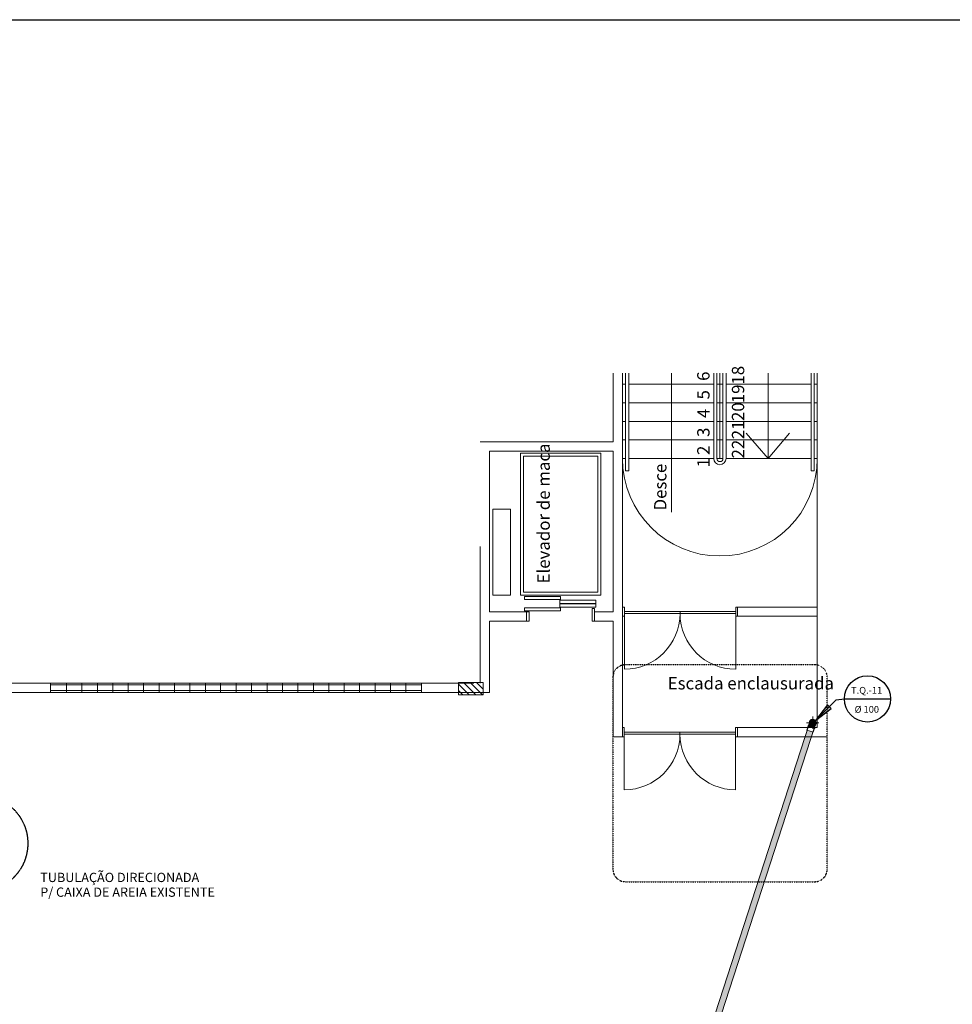
# Model space of a CAD drawing. Units: millimetres. Extents: x -4614 to 358661, y -1665 to 68927.
# Drawn here: x 18931 to 34011, y 42405 to 58319 of the extents above; entities that cross this region are included whole.
import ezdxf

# ---------------------------------------------------------------- set-up
doc = ezdxf.new("R2010")
doc.units = ezdxf.units.MM
doc.linetypes.add('Dash_2_', pattern=[6.35, 3.175, -3.175])
doc.linetypes.add('Tracejado Médio', pattern=[4, 3, -1])
for name, color, linetype, lineweight in [('A-ANNO-NOTE', 131, 'Continuous', 30), ('A-ANNO-SYMB', 150, 'Continuous', 30), ('A-DETL', 90, 'Continuous', 5), ('A-DETL-MBND', 5, 'Continuous', 5), ('G-ANNO-TEXT', 231, 'Continuous', 30), ('P-PIPE', 3, 'Continuous', 5), ('P-PIPE-CNTR', 3, 'Continuous', 5), ('Texto-60-80', 7, 'Continuous', 5)]:
    doc.layers.add(name, color=color, linetype=linetype, lineweight=lineweight)
doc.styles.add('Arial', font='arial.ttf', dxfattribs={"width": 0.85, "height": 199.536206})
doc.styles.add('Arial_7', font='arial.ttf', dxfattribs={"height": 150})
doc.styles.add('Arial_8', font='arial.ttf', dxfattribs={"height": 110})

# ---------------------------------------------------------------- blocks, each defined once
blk = doc.blocks.new('Joelho 45_90 - Serie Normal - Esgoto - MEP - Tigre - Standard-V1-TERREO - LAB_ DE ANATOMIA PATOLÓGICA')
at = {"layer": 'P-PIPE'}
for p, q in [((31690, 46922), (31688, 46915)), ((31690, 46922), (31716, 46913)), ((31716, 46913), (31690, 46922)), ((31760, 46899), (31785, 46891)), ((31785, 46891), (31760, 46899)), ((31783, 46884), (31785, 46891))]:
    blk.add_line(p, q, dxfattribs=at)
at = {"layer": 'P-PIPE', "flags": 128}
for points in [[(31705, 46966), (31705, 46967), (31705, 46968), (31706, 46968)], [(31706, 46971), (31707, 46973), (31708, 46975), (31709, 46977), (31709, 46978), (31710, 46980), (31711, 46982), (31712, 46984), (31714, 46985), (31715, 46987), (31716, 46988), (31717, 46990), (31719, 46991), (31720, 46993), (31722, 46994), (31723, 46995), (31725, 46996)], [(31706, 46969), (31706, 46970), (31706, 46970), (31706, 46970), (31706, 46971), (31706, 46971), (31706, 46971), (31706, 46971)], [(31801, 46972), (31802, 46970), (31802, 46968), (31803, 46966), (31803, 46964), (31803, 46962), (31804, 46960), (31804, 46958), (31804, 46956), (31804, 46954), (31804, 46952), (31804, 46950), (31803, 46948), (31803, 46947), (31803, 46945), (31802, 46943), (31802, 46941)], [(31690, 46922), (31691, 46924), (31692, 46926), (31692, 46928), (31693, 46930), (31693, 46931), (31694, 46933), (31695, 46935), (31695, 46937), (31696, 46939), (31697, 46941), (31697, 46943), (31698, 46944)], [(31793, 46914), (31792, 46912), (31792, 46910), (31791, 46909), (31791, 46907), (31790, 46905), (31789, 46903), (31789, 46901), (31788, 46899), (31788, 46897), (31787, 46895), (31786, 46893), (31786, 46891), (31785, 46891)], [(31801, 46940), (31801, 46940), (31801, 46940), (31801, 46940), (31801, 46939), (31801, 46939), (31801, 46938), (31801, 46938), (31800, 46937), (31800, 46936), (31800, 46935)]]:
    blk.add_lwpolyline(points, dxfattribs=at)
at = {"layer": 'P-PIPE'}
for radius, start, end in [(57.3, 72, 252), (52.8, 72, 252), (52.9, 168.6458, 174.0236), (50, 170.9918, 178.5124), (50, 185.9918, 193.5124), (52.9, 149.9779, 155.3547), (50, 155.9918, 163.5124), (50, 140.9918, 148.5124), (50, 125.9918, 132), (50, 112.132, 117), (52.8, 108.646, 114.0241), (57.3, 252, 72), (52.8, 252, 72), (50, 95.9918, 103.5124), (52.9, 89.9777, 95.3548), (50, 80.9918, 88.5124), (50, 72, 73.5124), (50, 65.9918, 72), (50, 50.9918, 58.5124), (52.9, 48.6452, 54.0223), (50, 35.9918, 42), (52.9, 29.9759, 35.354), (50, 20.9918, 27), (50, 5.9918, 13.5124), (50, 350.9918, 358.5124), (52.8, 348.6453, 354.0221), (50, 200.9918, 207), (52.8, 209.9774, 215.3545), (50, 215.9918, 222), (52.9, 228.6457, 234.0231), (50, 230.9918, 238.5124), (50, 245.9918, 252), (50, 252, 253.5124), (50, 260.9918, 268.5124), (52.9, 269.9769, 275.3543), (50, 275.9918, 283.5124), (52.8, 288.6455, 294.0226), (50, 290.9918, 297), (50, 305.9918, 312), (50, 320.9918, 328.5124), (50, 335.9918, 343.5124), (52.9, 329.9764, 335.3542)]:
    blk.add_arc((31754, 46956), radius, start, end, dxfattribs=at)
blk = doc.blocks.new('Luva Simples para Conexão - Serie Normal - Esgoto - MEP - Tigre - Standard-V2-TERREO - LAB_ DE ANATOMIA PATOLÓGICA')
at = {"layer": 'P-PIPE'}
for p, q in [((31680, 46899), (31659, 46836)), ((31710, 46820), (31659, 46836)), ((31679, 46911), (31676, 46900)), ((31730, 46883), (31676, 46900)), ((31684, 46911), (31679, 46911)), ((31734, 46893), (31680, 46911)), ((31685, 46916), (31684, 46911)), ((31684, 46911), (31734, 46894)), ((31685, 46916), (31736, 46900)), ((31760, 46804), (31710, 46820)), ((31785, 46865), (31730, 46883)), ((31734, 46894), (31784, 46878)), ((31787, 46876), (31734, 46893)), ((31736, 46900), (31786, 46883)), ((31760, 46804), (31781, 46866)), ((31784, 46878), (31786, 46883)), ((31788, 46876), (31784, 46878)), ((31785, 46865), (31788, 46876))]:
    blk.add_line(p, q, dxfattribs=at)
blk = doc.blocks.new('Símbolo - TAG - Sobe - ID-837840-TERREO - LAB_ DE ANATOMIA PATOLÓGICA')
at = {"layer": 'A-ANNO-NOTE'}
blk.add_line((-0.44, -1.27), (7.02, -1.27), dxfattribs=at)
blk.add_circle((3.29, -1.27), 3.73, dxfattribs=at)

msp = doc.modelspace()

# ---------------------------------------------------------------- hatches: boundary and pattern name
at = {"layer": 'A-ANNO-NOTE'}
msp.add_hatch(color=256, dxfattribs=at).paths.add_polyline_path([(31795.846, 46991.718), (32051.047, 47185.176), (31992.281, 47244.635)], flags=0)
at = {"layer": 'A-DETL-MBND'}
msp.add_hatch(color=42, dxfattribs=at).paths.add_polyline_path([(28451.822, 36792.8), (31709.789, 46820.121), (31662.333, 46835.54), (28404.269, 36808.251), (28439.515, 36796.799)], flags=0)
h = msp.add_hatch(color=42, dxfattribs=at)
h.paths.add_polyline_path([(28499.375, 36777.349), (31757.426, 46804.642), (31709.886, 46820.089), (28451.822, 36792.8), (28497.755, 36777.876)], flags=0)
h.paths.add_polyline_path([(31781.217, 46877.822), (31780.979, 46878.53), (31780.979, 46877.899)], flags=0)
at = {"layer": 'P-PIPE'}
msp.add_hatch(color=32, dxfattribs=at).paths.add_polyline_path([(31753.927, 46905.634), (31766.868, 46907.337), (31778.927, 46912.332), (31789.282, 46920.278), (31797.228, 46930.634), (31802.223, 46942.693), (31803.927, 46955.634), (31802.223, 46968.575), (31797.228, 46980.634), (31789.282, 46990.989), (31778.927, 46998.935), (31766.868, 47003.93), (31753.927, 47005.634), (31740.986, 47003.93), (31726.026, 46996.709), (31718.572, 46990.989), (31710.626, 46980.634), (31705.631, 46968.575), (31703.927, 46955.634), (31705.631, 46942.693), (31710.626, 46930.634), (31718.572, 46920.278), (31728.927, 46912.332), (31740.986, 46907.337)], flags=0)

# ---------------------------------------------------------------- linework, layer by layer
at = {"color": 253, "lineweight": 5}
for p, q in [((28727.62, 51025.883), (28727.62, 52606.647)), ((29469.532, 52606.647), (29469.532, 50358.92)), ((30252.62, 51225.883), (30252.62, 52606.647)), ((31825.817, 46876.083), (31825.817, 52606.647)), ((28727.62, 52425.883), (28677.62, 52425.883)), ((30152.62, 52425.883), (28777.62, 52425.883)), ((30302.62, 52425.883), (30202.62, 52425.883)), ((31727.62, 52425.883), (30352.62, 52425.883)), ((31827.62, 52425.883), (31777.62, 52425.883)), ((28727.62, 52125.883), (28677.62, 52125.883)), ((30152.62, 52125.883), (28777.62, 52125.883)), ((30302.62, 52125.883), (30202.62, 52125.883)), ((31727.62, 52125.883), (30352.62, 52125.883)), ((31827.62, 52125.883), (31777.62, 52125.883)), ((28727.62, 51825.883), (28677.62, 51825.883)), ((30152.62, 51825.883), (28777.62, 51825.883)), ((30302.62, 51825.883), (30202.62, 51825.883)), ((31727.62, 51825.883), (30352.62, 51825.883)), ((31827.62, 51825.883), (31777.62, 51825.883)), ((31035.708, 51225.883), (31376.174, 51635.896)), ((28727.62, 51525.883), (28677.62, 51525.883)), ((30152.62, 51525.883), (28777.62, 51525.883)), ((30302.62, 51525.883), (30202.62, 51525.883)), ((31727.62, 51525.883), (30352.62, 51525.883)), ((31827.62, 51525.883), (31777.62, 51525.883)), ((28727.62, 51225.883), (28677.62, 51225.883)), ((31827.62, 51225.883), (31777.62, 51225.883)), ((28707.55, 48825.996), (28707.55, 47821.239)), ((28707.55, 48751.169), (30507.55, 48751.169)), ((28707.55, 48721.239), (30507.55, 48721.239)), ((29607.55, 48721.239), (29607.55, 48751.169)), ((30507.55, 48825.996), (30507.55, 47821.239)), ((31827.62, 48676.343), (30507.55, 48676.343)), ((19687.946, 47595.873), (19687.946, 47446.307)), ((20186.786, 47595.873), (20186.786, 47446.307)), ((20436.206, 47595.873), (20436.206, 47446.307)), ((20685.627, 47595.873), (20685.627, 47446.307)), ((21184.467, 47595.873), (21184.467, 47446.307)), ((21433.887, 47595.873), (21433.887, 47446.307)), ((21932.728, 47595.873), (21932.728, 47446.307)), ((22176.93, 47595.873), (22176.93, 47446.307)), ((22431.568, 47595.873), (22431.568, 47446.307)), ((22930.409, 47595.873), (22930.409, 47446.307)), ((23179.829, 47595.873), (23179.829, 47446.307)), ((23678.67, 47595.873), (23678.67, 47446.307)), ((23928.09, 47595.873), (23928.09, 47446.307)), ((24426.93, 47595.873), (24426.93, 47446.307)), ((24676.351, 47595.873), (24676.351, 47446.307)), ((24925.771, 47595.873), (24925.771, 47446.307)), ((25175.191, 47595.873), (25175.191, 47446.307)), ((26107.076, 47605.531), (26307.075, 47405.532)), ((26213.142, 47605.531), (26413.142, 47405.532)), ((26319.207, 47605.531), (26425.775, 47498.964)), ((19426.93, 47565.598), (25426.93, 47565.598)), ((19426.93, 47475.806), (25426.93, 47475.806)), ((26025.775, 47580.766), (26201.01, 47405.532)), ((26025.775, 47474.7), (26094.944, 47405.532)), ((28707.156, 46876.289), (28707.156, 45871.532)), ((28707.156, 46801.462), (30507.156, 46801.462)), ((29607.156, 46771.532), (29607.156, 46801.462)), ((30507.156, 46876.289), (30507.156, 45871.532)), ((28707.156, 46726.636), (28527.254, 46726.636)), ((28707.156, 46771.532), (30507.156, 46771.532)), ((31977.617, 46726.636), (30507.156, 46726.636))]:
    msp.add_line(p, q, dxfattribs=at)
msp.add_lwpolyline([(-4614, 58319), (141181, 58319), (141181, -1665), (-4614, -1665)], close=True)
at = {"color": 253, "lineweight": 5, "flags": 128}
for points in [[(28527.62, 52606.647), (28527.62, 51496.231), (26377.62, 51496.231)], [(28677.62, 52606.647), (28677.62, 46726.636)], [(28777.62, 52606.647), (28777.62, 51025.883), (28727.62, 51025.883)], [(28777.62, 51225.883), (30152.62, 51225.883), (30152.62, 52606.647)], [(30202.62, 52606.647), (30202.62, 51225.883), (30302.62, 51225.883), (30302.62, 52606.647)], [(30352.62, 52606.647), (30352.62, 51225.883), (31727.62, 51225.883)], [(30675.882, 51635.896), (31035.708, 51225.883), (31035.708, 52606.647)], [(31777.62, 52606.647), (31777.62, 51025.883), (31727.62, 51025.883), (31727.62, 52606.647)], [(27169.922, 48746.231), (26527.62, 48746.231), (26527.62, 51346.231), (28527.62, 51346.231), (28527.62, 48746.231), (28227.62, 48746.231)], [(26377.62, 47595.883), (26377.62, 49806.647)], [(27127.62, 48596.231), (27127.62, 48746.231)], [(27169.922, 48746.231), (27169.922, 48596.231)], [(28227.62, 48596.231), (28227.62, 48804.261), (28187.191, 48804.261), (28187.191, 48596.231), (28527.62, 48596.231), (28527.62, 46726.666)], [(28677.62, 48825.996), (28707.55, 48825.996)], [(30507.55, 48825.996), (30537.481, 48825.996), (30537.481, 48676.343)], [(31827.62, 48825.883), (30537.481, 48825.883)], [(26527.62, 48596.231), (26527.62, 47445.883), (25426.93, 47445.883)], [(26527.584, 47445.883), (26527.584, 48596.231), (27169.922, 48596.231)], [(28707.55, 48676.343), (28677.62, 48676.343)], [(25426.93, 47445.876), (18752.505, 47445.876), (18752.505, 47595.881), (19426.93, 47595.881), (19426.93, 47445.876)], [(25426.93, 47445.873), (25426.93, 47595.874), (19426.93, 47595.874), (19426.93, 47445.876)], [(19937.366, 47446.307), (19937.366, 47595.873)], [(20935.047, 47446.307), (20935.047, 47595.873)], [(21683.308, 47446.307), (21683.308, 47595.873)], [(22680.989, 47595.873), (22680.989, 47446.307)], [(23429.249, 47595.873), (23429.249, 47446.307)], [(24177.51, 47446.307), (24177.51, 47595.873)], [(25426.93, 47595.883), (26276.122, 47595.883)], [(28677.226, 46726.636), (28677.226, 46876.289), (28707.156, 46876.289)], [(30507.156, 46876.289), (30537.087, 46876.289), (30537.087, 46726.636)], [(31827.62, 46876.083), (30537.087, 46876.083)]]:
    msp.add_lwpolyline(points, dxfattribs=at)
for points in [[(27029.046, 51315.212), (27029.046, 49015.212), (28329.046, 49015.212), (28329.046, 51315.212)], [(27079.046, 51265.212), (27079.046, 49065.212), (28279.046, 49065.212), (28279.046, 51265.212)], [(26579.421, 50410.138), (26579.421, 49015.212), (26869.225, 49015.212), (26869.225, 50410.138)], [(27094.89, 48994.859), (27094.89, 48944.859), (27674.89, 48944.859), (27674.89, 48994.859)], [(27664.303, 48934.859), (27664.303, 48884.859), (28244.303, 48884.859), (28244.303, 48934.859)], [(27664.303, 48874.859), (27664.303, 48824.859), (28244.303, 48824.859), (28244.303, 48874.859)], [(27094.89, 48814.859), (27094.89, 48764.859), (27674.89, 48764.859), (27674.89, 48814.859)], [(26025.775, 47605.531), (26025.775, 47405.532), (26425.775, 47405.532), (26425.775, 47605.531)]]:
    msp.add_lwpolyline(points, close=True, dxfattribs=at)
at = {"color": 253, "lineweight": 5}
for centre, radius, start, end in [((30252.62, 51225.883), 1575, 180, 0), ((30252.62, 51225.883), 100, 180, 0), ((30252.62, 51225.883), 50, 180, 0), ((28707.55, 48721.239), 900, 270, 0), ((30507.55, 48721.239), 900, 180, 270), ((28707.156, 46771.532), 900, 270, 0), ((30507.156, 46771.532), 900, 180, 270)]:
    msp.add_arc(centre, radius, start, end, dxfattribs=at)
at = {"layer": 'A-ANNO-NOTE'}
for p, q in [((31795.846, 46991.718), (32134.666, 47326.591)), ((32134.666, 47326.591), (32264.841, 47340.602)), ((31992.281, 47244.635), (31795.846, 46991.718)), ((31795.846, 46991.718), (32051.047, 47185.176)), ((32051.047, 47185.176), (31992.281, 47244.635))]:
    msp.add_line(p, q, dxfattribs=at)
at = {"layer": 'A-ANNO-SYMB', "linetype": 'Dash_2_'}
for p, q in [((31787.325, 47891.217), (28723.288, 47891.217)), ((28523.288, 47691.217), (28523.288, 44586.371)), ((31987.325, 44586.371), (31987.325, 47691.217)), ((28723.288, 44386.371), (31787.325, 44386.371))]:
    msp.add_line(p, q, dxfattribs=at)
for centre, start, end in [((28723.288, 47691.217), 90, 180), ((31787.325, 47691.217), 0, 90), ((28723.288, 44586.371), 180, 270), ((31787.325, 44586.371), 270, 0)]:
    msp.add_arc(centre, 200, start, end, dxfattribs=at)
at = {"layer": 'A-DETL', "linetype": 'Tracejado Médio', "lineweight": 25}
msp.add_circle((18281.712, 45005.786), 780, dxfattribs=at)
at = {"layer": 'A-DETL-MBND', "color": 7}
for p, q in [((31688.142, 46914.972), (28404.269, 36808.251)), ((28499.375, 36777.349), (31783.248, 46884.07))]:
    msp.add_line(p, q, dxfattribs=at)
at = {"layer": 'P-PIPE', "color": 7}
msp.add_circle((31753.927, 46955.634), 50, dxfattribs=at)
at = {"layer": 'P-PIPE-CNTR', "color": 7}
for p, q in [((31653.927, 46955.634), (31853.927, 46955.634)), ((31753.927, 46855.634), (31753.927, 47055.634))]:
    msp.add_line(p, q, dxfattribs=at)

# ---------------------------------------------------------------- block references
at = {"layer": 'A-ANNO-NOTE', "xscale": 100, "yscale": 100, "zscale": 100}
msp.add_blockref('Símbolo - TAG - Sobe - ID-837840-TERREO - LAB_ DE ANATOMIA PATOLÓGICA', (32308.875, 47467.463), dxfattribs=at)
at = {"layer": 'P-PIPE'}
for name in ['Joelho 45_90 - Serie Normal - Esgoto - MEP - Tigre - Standard-V1-TERREO - LAB_ DE ANATOMIA PATOLÓGICA', 'Luva Simples para Conexão - Serie Normal - Esgoto - MEP - Tigre - Standard-V2-TERREO - LAB_ DE ANATOMIA PATOLÓGICA']:
    msp.add_blockref(name, (0, 0), dxfattribs=at)

# ---------------------------------------------------------------- texts
at = {"layer": 'A-ANNO-NOTE', "char_height": 110, "attachment_point": 1, "style": 'Arial_8'}
for s, insert, width in [('T.Q.-11', (32373.27, 47534.63), 649.36687), ('Ø 100', (32430.453, 47226.866), 521.09687)]:
    msp.add_mtext(s, dxfattribs=dict(at, insert=insert, width=width))
at = {"layer": 'G-ANNO-TEXT', "color": 7, "char_height": 150, "attachment_point": 1, "style": 'Arial_7'}
for s, insert, width in [('TUBULAÇÃO DIRECIONADA ', (19262.942, 44530.636), 3471.30688), ('P/ CAIXA DE AREIA EXISTENTE', (19262.942, 44292.511), 3808.01562)]:
    msp.add_mtext(s, dxfattribs=dict(at, insert=insert, width=width))
at = {"layer": 'Texto-60-80', "attachment_point": 1, "rotation": 90, "line_spacing_factor": 0.941778, "style": 'Arial'}
for s, insert, char_height, width in [('18', (30446.175, 52421.93), 199.5362, 312.67802), ('6', (29885.717, 52480.744), 199.536, 156.33901), ('19', (30446.175, 52120.478), 199.5362, 312.67802), ('5', (29885.717, 52180.744), 199.536, 156.33901), ('20', (30446.175, 51832.091), 199.5362, 312.67802), ('4', (29885.717, 51880.744), 199.536, 156.33901), ('21', (30446.175, 51538.141), 199.5362, 312.67802), ('3', (29885.717, 51575.181), 199.536, 156.33901), ('Elevador de maca', (27303.014, 49206.817), 199.53621, 2262.03005), ('2', (29885.717, 51283.395), 199.536, 156.33901), ('22', (30446.175, 51227.483), 199.5362, 312.67802), ('Desce', (29188.516, 50386.674), 199.5362, 793.90904), ('1', (29885.717, 51083.611), 199.536, 156.33901)]:
    msp.add_mtext(s, dxfattribs=dict(at, insert=insert, char_height=char_height, width=width))
at = {"layer": 'Texto-60-80', "insert": (29409.288, 47693.541), "char_height": 199.53621, "width": 2696.84793, "attachment_point": 1, "line_spacing_factor": 0.941778, "style": 'Arial'}
msp.add_mtext('Escada enclausurada', dxfattribs=at)

doc.saveas('drawing.dxf')
